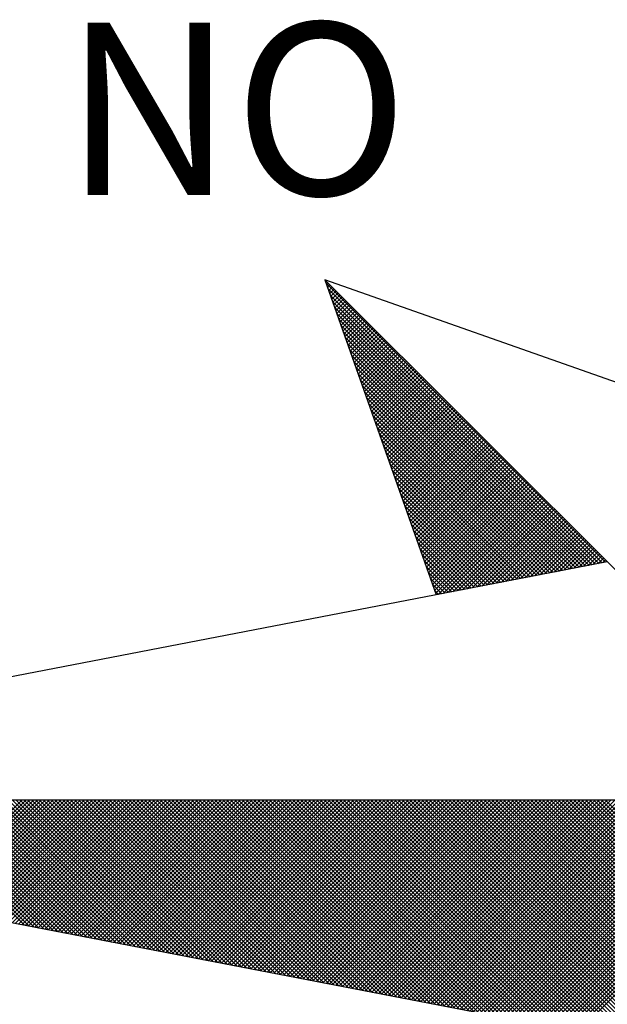
# Model space of a CAD drawing. Extents: x 188717 to 188821, y 1668197 to 1668343.
# Drawn here: x 188793 to 188795, y 1668312 to 1668316 of the extents above; entities that cross this region are included whole.
import ezdxf

# ---------------------------------------------------------------- set-up
doc = ezdxf.new("R2010")
doc.units = 0
doc.header["$LTSCALE"] = 2
doc.header["$MEASUREMENT"] = 0
doc.header["$PDMODE"] = 2
doc.header["$PDSIZE"] = -1
doc.layers.get('0').update_dxf_attribs({"linetype": 'CONTINUOUS'})
doc.layers.get('DEFPOINTS').update_dxf_attribs({"linetype": 'CONTINUOUS'})
doc.layers.add('NORTE', color=7, linetype='CONTINUOUS')
doc.layers.add('T-DIM', color=1, linetype='CONTINUOUS')
doc.styles.add('ROMANT', font='romant', dxfattribs={"height": 0.2})
doc.styles.get("Standard").update_dxf_attribs({"font": 'ARIAL.TTF'})
doc.dimstyles.get("Standard").update_dxf_attribs({"dimtxt": 0.18, "dimasz": 0.18, "dimexe": 0.18, "dimexo": 0.0625, "dimgap": 0.09, "dimtad": 0, "dimtih": 1, "dimtoh": 1, "dimdec": 4, "dimzin": 0, "dimdsep": 46, "dimtxsty": 'Standard', "dimcen": 0.09, "dimadec": 0, "dimazin": 0, "dimtfac": 1, "dimtdec": 4, "dimtofl": 0, "dimtmove": 0, "dimatfit": 0, "dimfxl": 0, "dimtolj": 1, "dimtzin": 0, "dimarcsym": 0})

# ---------------------------------------------------------------- blocks, each defined once
blk = doc.blocks.new('*X21')
at = {"color": 0}
for p, q in [((182556.9859, 1662937.8532), (182556.989, 1662937.8563)), ((182558.253, 1662936.582), (182556.9881, 1662937.8469)), ((182556.9905, 1662937.8401), (182556.9978, 1662937.8475)), ((182556.9951, 1662937.8271), (182557.0067, 1662937.8386)), ((182558.2382, 1662936.5792), (182556.9978, 1662937.8196)), ((182556.9998, 1662937.814), (182557.0155, 1662937.8298)), ((182557.0044, 1662937.8009), (182557.0244, 1662937.8209)), ((182557.009, 1662937.7879), (182557.0332, 1662937.8121)), ((182558.2234, 1662936.5763), (182557.0074, 1662937.7922)), ((182557.0136, 1662937.7748), (182557.042, 1662937.8033)), ((182557.0182, 1662937.7617), (182557.0509, 1662937.7944)), ((182557.0228, 1662937.7487), (182557.0597, 1662937.7856)), ((182557.0274, 1662937.7356), (182557.0686, 1662937.7767)), ((182557.032, 1662937.7226), (182557.0774, 1662937.7679)), ((182558.2085, 1662936.5735), (182557.0171, 1662937.7649)), ((182558.1937, 1662936.5706), (182557.0267, 1662937.7376)), ((182557.0367, 1662937.7095), (182557.0862, 1662937.7591)), ((182557.0413, 1662937.6964), (182557.0951, 1662937.7502)), ((182557.0459, 1662937.6834), (182557.1039, 1662937.7414)), ((182557.0505, 1662937.6703), (182557.1127, 1662937.7326)), ((182557.0551, 1662937.6572), (182557.1216, 1662937.7237)), ((182558.1789, 1662936.5677), (182557.0364, 1662937.7103)), ((182558.1641, 1662936.5649), (182557.046, 1662937.6829)), ((182557.0597, 1662937.6442), (182557.1304, 1662937.7149)), ((182557.0643, 1662937.6311), (182557.1393, 1662937.706)), ((182557.0689, 1662937.618), (182557.1481, 1662937.6972)), ((182557.0736, 1662937.605), (182557.1569, 1662937.6884)), ((182557.0782, 1662937.5919), (182557.1658, 1662937.6795)), ((182558.1493, 1662936.562), (182557.0557, 1662937.6556)), ((182557.0828, 1662937.5788), (182557.1746, 1662937.6707)), ((182557.0874, 1662937.5658), (182557.1835, 1662937.6618)), ((182557.092, 1662937.5527), (182557.1923, 1662937.653)), ((182557.0966, 1662937.5396), (182557.2011, 1662937.6442)), ((182557.1012, 1662937.5266), (182557.21, 1662937.6353)), ((182558.1345, 1662936.5592), (182557.0653, 1662937.6283)), ((182558.1196, 1662936.5563), (182557.075, 1662937.601)), ((182557.1058, 1662937.5135), (182557.2188, 1662937.6265)), ((182557.1105, 1662937.5004), (182557.2277, 1662937.6176)), ((182557.1151, 1662937.4874), (182557.2365, 1662937.6088)), ((182557.1197, 1662937.4743), (182557.2453, 1662937.6)), ((182557.1243, 1662937.4613), (182557.2542, 1662937.5911)), ((182558.1048, 1662936.5534), (182557.0846, 1662937.5736)), ((182558.09, 1662936.5506), (182557.0943, 1662937.5463)), ((182557.1289, 1662937.4482), (182557.263, 1662937.5823)), ((182557.1335, 1662937.4351), (182557.2718, 1662937.5735)), ((182557.1381, 1662937.4221), (182557.2807, 1662937.5646)), ((182557.1427, 1662937.409), (182557.2895, 1662937.5558)), ((182557.1474, 1662937.3959), (182557.2984, 1662937.5469)), ((182558.0752, 1662936.5477), (182557.1039, 1662937.519)), ((182557.152, 1662937.3829), (182557.3072, 1662937.5381)), ((182557.1566, 1662937.3698), (182557.316, 1662937.5293)), ((182557.1612, 1662937.3567), (182557.3249, 1662937.5204)), ((182557.1658, 1662937.3437), (182557.3337, 1662937.5116)), ((182557.1704, 1662937.3306), (182557.3426, 1662937.5027)), ((182558.0604, 1662936.5449), (182557.1136, 1662937.4917)), ((182558.0455, 1662936.542), (182557.1232, 1662937.4644)), ((182557.175, 1662937.3175), (182557.3514, 1662937.4939)), ((182557.1796, 1662937.3045), (182557.3602, 1662937.4851)), ((182557.1843, 1662937.2914), (182557.3691, 1662937.4762)), ((182557.1889, 1662937.2783), (182557.3779, 1662937.4674)), ((182557.1935, 1662937.2653), (182557.3868, 1662937.4585)), ((182558.0307, 1662936.5391), (182557.1328, 1662937.437)), ((182557.1981, 1662937.2522), (182557.3956, 1662937.4497)), ((182557.2027, 1662937.2391), (182557.4044, 1662937.4409)), ((182557.2073, 1662937.2261), (182557.4133, 1662937.432)), ((182557.2119, 1662937.213), (182557.4221, 1662937.4232)), ((182557.2165, 1662937.2), (182557.4309, 1662937.4144)), ((182558.0159, 1662936.5363), (182557.1425, 1662937.4097)), ((182558.0011, 1662936.5334), (182557.1521, 1662937.3824)), ((182557.2212, 1662937.1869), (182557.4398, 1662937.4055)), ((182557.2258, 1662937.1738), (182557.4486, 1662937.3967)), ((182557.2304, 1662937.1608), (182557.4575, 1662937.3878)), ((182557.235, 1662937.1477), (182557.4663, 1662937.379)), ((182557.2396, 1662937.1346), (182557.4751, 1662937.3702)), ((182557.9863, 1662936.5306), (182557.1618, 1662937.3551)), ((182557.9715, 1662936.5277), (182557.1714, 1662937.3277)), ((182557.2442, 1662937.1216), (182557.484, 1662937.3613)), ((182557.2488, 1662937.1085), (182557.4928, 1662937.3525)), ((182557.2534, 1662937.0954), (182557.5017, 1662937.3436)), ((182557.2581, 1662937.0824), (182557.5105, 1662937.3348)), ((182557.2627, 1662937.0693), (182557.5193, 1662937.326)), ((182557.9566, 1662936.5248), (182557.1811, 1662937.3004)), ((182557.2673, 1662937.0562), (182557.5282, 1662937.3171)), ((182557.2719, 1662937.0432), (182557.537, 1662937.3083)), ((182557.2765, 1662937.0301), (182557.5459, 1662937.2994)), ((182557.2811, 1662937.017), (182557.5547, 1662937.2906)), ((182557.2857, 1662937.004), (182557.5635, 1662937.2818)), ((182557.9418, 1662936.522), (182557.1907, 1662937.2731)), ((182557.927, 1662936.5191), (182557.2004, 1662937.2458)), ((182557.2903, 1662936.9909), (182557.5724, 1662937.2729)), ((182557.295, 1662936.9778), (182557.5812, 1662937.2641)), ((182557.2996, 1662936.9648), (182557.59, 1662937.2553)), ((182557.3042, 1662936.9517), (182557.5989, 1662937.2464)), ((182557.3088, 1662936.9387), (182557.6077, 1662937.2376)), ((182557.9122, 1662936.5163), (182557.21, 1662937.2184)), ((182557.8974, 1662936.5134), (182557.2197, 1662937.1911)), ((182557.3134, 1662936.9256), (182557.6166, 1662937.2287)), ((182557.318, 1662936.9125), (182557.6254, 1662937.2199)), ((182557.3226, 1662936.8995), (182557.6342, 1662937.2111)), ((182557.3272, 1662936.8864), (182557.6431, 1662937.2022)), ((182557.3319, 1662936.8733), (182557.6519, 1662937.1934)), ((182557.8825, 1662936.5106), (182557.2293, 1662937.1638)), ((182557.3365, 1662936.8603), (182557.6608, 1662937.1845)), ((182557.3411, 1662936.8472), (182557.6696, 1662937.1757)), ((182557.3457, 1662936.8341), (182557.6784, 1662937.1669)), ((182557.3503, 1662936.8211), (182557.6873, 1662937.158)), ((182557.3549, 1662936.808), (182557.6961, 1662937.1492)), ((182557.8677, 1662936.5077), (182557.239, 1662937.1365)), ((182557.8529, 1662936.5048), (182557.2486, 1662937.1091)), ((182557.3595, 1662936.7949), (182557.705, 1662937.1403)), ((182557.3641, 1662936.7819), (182557.7138, 1662937.1315)), ((182557.3688, 1662936.7688), (182557.7226, 1662937.1227)), ((182557.3734, 1662936.7557), (182557.7315, 1662937.1138)), ((182557.378, 1662936.7427), (182557.7403, 1662937.105)), ((182557.8381, 1662936.502), (182557.2583, 1662937.0818)), ((182557.8233, 1662936.4991), (182557.2679, 1662937.0545)), ((182557.3826, 1662936.7296), (182557.7491, 1662937.0962)), ((182557.3872, 1662936.7165), (182557.758, 1662937.0873)), ((182557.3918, 1662936.7035), (182557.7668, 1662937.0785)), ((182557.3964, 1662936.6904), (182557.7757, 1662937.0696)), ((182557.401, 1662936.6774), (182557.7845, 1662937.0608)), ((182557.8084, 1662936.4963), (182557.2776, 1662937.0272)), ((182557.4057, 1662936.6643), (182557.7933, 1662937.052)), ((182557.4103, 1662936.6512), (182557.8022, 1662937.0431)), ((182557.4149, 1662936.6382), (182557.811, 1662937.0343)), ((182557.4195, 1662936.6251), (182557.8199, 1662937.0254)), ((182557.4241, 1662936.612), (182557.8287, 1662937.0166)), ((182557.7936, 1662936.4934), (182557.2872, 1662936.9998)), ((182557.7788, 1662936.4905), (182557.2968, 1662936.9725)), ((182557.4287, 1662936.599), (182557.8375, 1662937.0078)), ((182557.4333, 1662936.5859), (182557.8464, 1662936.9989)), ((182557.438, 1662936.5728), (182557.8552, 1662936.9901)), ((182557.4426, 1662936.5598), (182557.864, 1662936.9813)), ((182557.4472, 1662936.5467), (182557.8729, 1662936.9724)), ((182557.764, 1662936.4877), (182557.3065, 1662936.9452)), ((182557.4518, 1662936.5336), (182557.8817, 1662936.9636)), ((182557.4564, 1662936.5206), (182557.8906, 1662936.9547)), ((182557.461, 1662936.5075), (182557.8994, 1662936.9459)), ((182557.4656, 1662936.4944), (182557.9082, 1662936.9371)), ((182557.4702, 1662936.4814), (182557.9171, 1662936.9282)), ((182557.4749, 1662936.4683), (182557.9259, 1662936.9194)), ((182557.7492, 1662936.4848), (182557.3161, 1662936.9179)), ((182557.7344, 1662936.482), (182557.3258, 1662936.8905)), ((182557.4795, 1662936.4552), (182557.9348, 1662936.9105)), ((182557.4841, 1662936.4422), (182557.9436, 1662936.9017)), ((182557.4954, 1662936.4359), (182557.9524, 1662936.8929)), ((182557.5173, 1662936.4401), (182557.9613, 1662936.884)), ((182557.5392, 1662936.4443), (182557.9701, 1662936.8752)), ((182557.7195, 1662936.4791), (182557.3354, 1662936.8632)), ((182557.7047, 1662936.4762), (182557.3451, 1662936.8359)), ((182557.5612, 1662936.4485), (182557.979, 1662936.8663)), ((182557.5831, 1662936.4528), (182557.9878, 1662936.8575)), ((182557.605, 1662936.457), (182557.9966, 1662936.8487)), ((182557.6269, 1662936.4612), (182558.0055, 1662936.8398)), ((182557.6488, 1662936.4654), (182558.0143, 1662936.831)), ((182557.6899, 1662936.4734), (182557.3547, 1662936.8086)), ((182557.6707, 1662936.4697), (182558.0231, 1662936.8222)), ((182557.6926, 1662936.4739), (182558.032, 1662936.8133)), ((182557.7145, 1662936.4781), (182558.0408, 1662936.8045)), ((182557.7364, 1662936.4824), (182558.0497, 1662936.7956)), ((182557.7583, 1662936.4866), (182558.0585, 1662936.7868)), ((182557.6751, 1662936.4705), (182557.3644, 1662936.7812)), ((182557.6603, 1662936.4677), (182557.374, 1662936.7539)), ((182557.7802, 1662936.4908), (182558.0673, 1662936.778)), ((182557.8021, 1662936.495), (182558.0762, 1662936.7691)), ((182557.824, 1662936.4993), (182558.085, 1662936.7603)), ((182557.8459, 1662936.5035), (182558.0939, 1662936.7514)), ((182557.8678, 1662936.5077), (182558.1027, 1662936.7426)), ((182557.6454, 1662936.4648), (182557.3837, 1662936.7266)), ((182557.6306, 1662936.4619), (182557.3933, 1662936.6993)), ((182557.8897, 1662936.5119), (182558.1115, 1662936.7338)), ((182557.9116, 1662936.5162), (182558.1204, 1662936.7249)), ((182557.9335, 1662936.5204), (182558.1292, 1662936.7161)), ((182557.9554, 1662936.5246), (182558.1381, 1662936.7072)), ((182557.9773, 1662936.5288), (182558.1469, 1662936.6984)), ((182557.6158, 1662936.4591), (182557.403, 1662936.6719)), ((182557.9992, 1662936.5331), (182558.1557, 1662936.6896)), ((182558.0211, 1662936.5373), (182558.1646, 1662936.6807)), ((182558.043, 1662936.5415), (182558.1734, 1662936.6719)), ((182558.0649, 1662936.5457), (182558.1822, 1662936.6631)), ((182558.0868, 1662936.55), (182558.1911, 1662936.6542)), ((182557.601, 1662936.4562), (182557.4126, 1662936.6446)), ((182557.5862, 1662936.4534), (182557.4223, 1662936.6173)), ((182558.1087, 1662936.5542), (182558.1999, 1662936.6454)), ((182558.1307, 1662936.5584), (182558.2088, 1662936.6365)), ((182558.1526, 1662936.5627), (182558.2176, 1662936.6277)), ((182558.1745, 1662936.5669), (182558.2264, 1662936.6189)), ((182558.1964, 1662936.5711), (182558.2353, 1662936.61)), ((182557.5714, 1662936.4505), (182557.4319, 1662936.59)), ((182557.5565, 1662936.4477), (182557.4415, 1662936.5626)), ((182558.2183, 1662936.5753), (182558.2441, 1662936.6012)), ((182558.2402, 1662936.5796), (182558.253, 1662936.5923)), ((182557.5417, 1662936.4448), (182557.4512, 1662936.5353)), ((182557.5269, 1662936.4419), (182557.4608, 1662936.508)), ((182557.5121, 1662936.4391), (182557.4705, 1662936.4807)), ((182557.4973, 1662936.4362), (182557.4801, 1662936.4533)), ((182555.6208, 1662934.9362), (182555.0518, 1662935.5052)), ((182555.6427, 1662934.932), (182555.0695, 1662935.5052)), ((182555.6646, 1662934.9278), (182555.0872, 1662935.5052)), ((182555.6865, 1662934.9235), (182555.1049, 1662935.5052)), ((182555.7084, 1662934.9193), (182555.1226, 1662935.5052)), ((182555.1349, 1662935.03), (182555.6102, 1662935.5052)), ((182555.7303, 1662934.9151), (182555.1402, 1662935.5052)), ((182555.1498, 1662935.0271), (182555.6279, 1662935.5052)), ((182555.7522, 1662934.9109), (182555.1579, 1662935.5052)), ((182555.1646, 1662935.0242), (182555.6455, 1662935.5052)), ((182555.7742, 1662934.9066), (182555.1756, 1662935.5052)), ((182555.1794, 1662935.0214), (182555.6632, 1662935.5052)), ((182555.7961, 1662934.9024), (182555.1933, 1662935.5052)), ((182555.1942, 1662935.0185), (182555.6809, 1662935.5052)), ((182555.209, 1662935.0157), (182555.6986, 1662935.5052)), ((182555.818, 1662934.8982), (182555.2109, 1662935.5052)), ((182555.2239, 1662935.0128), (182555.7162, 1662935.5052)), ((182555.8399, 1662934.894), (182555.2286, 1662935.5052)), ((182555.2387, 1662935.01), (182555.7339, 1662935.5052)), ((182555.8618, 1662934.8897), (182555.2463, 1662935.5052)), ((182555.2535, 1662935.0071), (182555.7516, 1662935.5052)), ((182555.8837, 1662934.8855), (182555.264, 1662935.5052)), ((182555.2683, 1662935.0042), (182555.7693, 1662935.5052)), ((182555.9056, 1662934.8813), (182555.2817, 1662935.5052)), ((182555.2831, 1662935.0014), (182555.787, 1662935.5052)), ((182555.2979, 1662934.9985), (182555.8046, 1662935.5052)), ((182555.9275, 1662934.8771), (182555.2993, 1662935.5052)), ((182555.3128, 1662934.9957), (182555.8223, 1662935.5052)), ((182555.9494, 1662934.8728), (182555.317, 1662935.5052)), ((182555.3276, 1662934.9928), (182555.84, 1662935.5052)), ((182555.9713, 1662934.8686), (182555.3347, 1662935.5052)), ((182555.3424, 1662934.9899), (182555.8577, 1662935.5052)), ((182555.9932, 1662934.8644), (182555.3524, 1662935.5052)), ((182555.3572, 1662934.9871), (182555.8753, 1662935.5052)), ((182556.0151, 1662934.8601), (182555.37, 1662935.5052)), ((182555.372, 1662934.9842), (182555.893, 1662935.5052)), ((182555.3869, 1662934.9814), (182555.9107, 1662935.5052)), ((182556.037, 1662934.8559), (182555.3877, 1662935.5052)), ((182555.4017, 1662934.9785), (182555.9284, 1662935.5052)), ((182556.0589, 1662934.8517), (182555.4054, 1662935.5052)), ((182555.4165, 1662934.9756), (182555.9461, 1662935.5052)), ((182556.0808, 1662934.8475), (182555.4231, 1662935.5052)), ((182555.4313, 1662934.9728), (182555.9637, 1662935.5052)), ((182556.1027, 1662934.8432), (182555.4408, 1662935.5052)), ((182555.4461, 1662934.9699), (182555.9814, 1662935.5052)), ((182556.1246, 1662934.839), (182555.4584, 1662935.5052)), ((182555.461, 1662934.9671), (182555.9991, 1662935.5052)), ((182555.4758, 1662934.9642), (182556.0168, 1662935.5052)), ((182556.1465, 1662934.8348), (182555.4761, 1662935.5052)), ((182555.4906, 1662934.9613), (182556.0344, 1662935.5052)), ((182556.1684, 1662934.8306), (182555.4938, 1662935.5052)), ((182555.5054, 1662934.9585), (182556.0521, 1662935.5052)), ((182556.1903, 1662934.8263), (182555.5115, 1662935.5052)), ((182555.5202, 1662934.9556), (182556.0698, 1662935.5052)), ((182556.2122, 1662934.8221), (182555.5291, 1662935.5052)), ((182555.535, 1662934.9528), (182556.0875, 1662935.5052)), ((182556.2341, 1662934.8179), (182555.5468, 1662935.5052)), ((182555.5499, 1662934.9499), (182556.1051, 1662935.5052)), ((182556.256, 1662934.8137), (182555.5645, 1662935.5052)), ((182555.5647, 1662934.947), (182556.1228, 1662935.5052)), ((182555.5795, 1662934.9442), (182556.1405, 1662935.5052)), ((182556.2779, 1662934.8094), (182555.5822, 1662935.5052)), ((182555.5943, 1662934.9413), (182556.1582, 1662935.5052)), ((182556.2998, 1662934.8052), (182555.5999, 1662935.5052)), ((182555.6091, 1662934.9385), (182556.1759, 1662935.5052)), ((182556.3217, 1662934.801), (182555.6175, 1662935.5052)), ((182555.624, 1662934.9356), (182556.1935, 1662935.5052)), ((182556.3437, 1662934.7968), (182555.6352, 1662935.5052)), ((182555.6388, 1662934.9328), (182556.2112, 1662935.5052)), ((182556.3656, 1662934.7925), (182555.6529, 1662935.5052)), ((182555.6536, 1662934.9299), (182556.2289, 1662935.5052)), ((182555.6684, 1662934.927), (182556.2466, 1662935.5052)), ((182556.3875, 1662934.7883), (182555.6706, 1662935.5052)), ((182555.6832, 1662934.9242), (182556.2642, 1662935.5052)), ((182556.4094, 1662934.7841), (182555.6882, 1662935.5052)), ((182555.698, 1662934.9213), (182556.2819, 1662935.5052)), ((182556.4313, 1662934.7798), (182555.7059, 1662935.5052)), ((182555.7129, 1662934.9185), (182556.2996, 1662935.5052)), ((182556.4532, 1662934.7756), (182555.7236, 1662935.5052)), ((182555.7277, 1662934.9156), (182556.3173, 1662935.5052)), ((182556.4751, 1662934.7714), (182555.7413, 1662935.5052)), ((182555.7425, 1662934.9127), (182556.335, 1662935.5052)), ((182555.7573, 1662934.9099), (182556.3526, 1662935.5052)), ((182556.497, 1662934.7672), (182555.759, 1662935.5052)), ((182555.7721, 1662934.907), (182556.3703, 1662935.5052)), ((182556.5189, 1662934.7629), (182555.7766, 1662935.5052)), ((182555.787, 1662934.9042), (182556.388, 1662935.5052)), ((182556.5408, 1662934.7587), (182555.7943, 1662935.5052)), ((182555.8018, 1662934.9013), (182556.4057, 1662935.5052)), ((182556.5627, 1662934.7545), (182555.812, 1662935.5052)), ((182555.8166, 1662934.8984), (182556.4233, 1662935.5052)), ((182556.5846, 1662934.7503), (182555.8297, 1662935.5052)), ((182555.8314, 1662934.8956), (182556.441, 1662935.5052)), ((182555.8462, 1662934.8927), (182556.4587, 1662935.5052)), ((182556.6065, 1662934.746), (182555.8473, 1662935.5052)), ((182555.8611, 1662934.8899), (182556.4764, 1662935.5052)), ((182556.6284, 1662934.7418), (182555.865, 1662935.5052)), ((182555.8759, 1662934.887), (182556.4941, 1662935.5052)), ((182556.6503, 1662934.7376), (182555.8827, 1662935.5052)), ((182555.8907, 1662934.8841), (182556.5117, 1662935.5052)), ((182556.6722, 1662934.7334), (182555.9004, 1662935.5052)), ((182555.9055, 1662934.8813), (182556.5294, 1662935.5052)), ((182556.6941, 1662934.7291), (182555.9181, 1662935.5052)), ((182555.9203, 1662934.8784), (182556.5471, 1662935.5052)), ((182555.9351, 1662934.8756), (182556.5648, 1662935.5052)), ((182556.716, 1662934.7249), (182555.9357, 1662935.5052)), ((182555.95, 1662934.8727), (182556.5824, 1662935.5052)), ((182556.7379, 1662934.7207), (182555.9534, 1662935.5052)), ((182555.9648, 1662934.8699), (182556.6001, 1662935.5052)), ((182556.7598, 1662934.7165), (182555.9711, 1662935.5052)), ((182555.9796, 1662934.867), (182556.6178, 1662935.5052)), ((182556.7817, 1662934.7122), (182555.9888, 1662935.5052)), ((182555.9944, 1662934.8641), (182556.6355, 1662935.5052)), ((182556.8036, 1662934.708), (182556.0064, 1662935.5052)), ((182556.0092, 1662934.8613), (182556.6532, 1662935.5052)), ((182556.0241, 1662934.8584), (182556.6708, 1662935.5052)), ((182556.8255, 1662934.7038), (182556.0241, 1662935.5052)), ((182556.0389, 1662934.8556), (182556.6885, 1662935.5052)), ((182556.8474, 1662934.6995), (182556.0418, 1662935.5052)), ((182556.0537, 1662934.8527), (182556.7062, 1662935.5052)), ((182556.8693, 1662934.6953), (182556.0595, 1662935.5052)), ((182556.0685, 1662934.8498), (182556.7239, 1662935.5052)), ((182556.8913, 1662934.6911), (182556.0772, 1662935.5052)), ((182556.0833, 1662934.847), (182556.7415, 1662935.5052)), ((182556.9132, 1662934.6869), (182556.0948, 1662935.5052)), ((182556.0982, 1662934.8441), (182556.7592, 1662935.5052)), ((182556.9351, 1662934.6826), (182556.1125, 1662935.5052)), ((182556.113, 1662934.8413), (182556.7769, 1662935.5052)), ((182556.1278, 1662934.8384), (182556.7946, 1662935.5052)), ((182556.957, 1662934.6784), (182556.1302, 1662935.5052)), ((182556.1426, 1662934.8355), (182556.8123, 1662935.5052)), ((182556.9789, 1662934.6742), (182556.1479, 1662935.5052)), ((182556.1574, 1662934.8327), (182556.8299, 1662935.5052)), ((182557.0008, 1662934.67), (182556.1655, 1662935.5052)), ((182556.1722, 1662934.8298), (182556.8476, 1662935.5052)), ((182557.0227, 1662934.6657), (182556.1832, 1662935.5052)), ((182556.1871, 1662934.827), (182556.8653, 1662935.5052)), ((182557.0446, 1662934.6615), (182556.2009, 1662935.5052)), ((182556.2019, 1662934.8241), (182556.883, 1662935.5052)), ((182556.2167, 1662934.8212), (182556.9006, 1662935.5052)), ((182557.0665, 1662934.6573), (182556.2186, 1662935.5052)), ((182556.2315, 1662934.8184), (182556.9183, 1662935.5052)), ((182557.0884, 1662934.6531), (182556.2363, 1662935.5052)), ((182556.2463, 1662934.8155), (182556.936, 1662935.5052)), ((182557.1103, 1662934.6488), (182556.2539, 1662935.5052)), ((182556.2612, 1662934.8127), (182556.9537, 1662935.5052)), ((182557.1322, 1662934.6446), (182556.2716, 1662935.5052)), ((182556.276, 1662934.8098), (182556.9714, 1662935.5052)), ((182557.1541, 1662934.6404), (182556.2893, 1662935.5052)), ((182556.2908, 1662934.807), (182556.989, 1662935.5052)), ((182556.3056, 1662934.8041), (182557.0067, 1662935.5052)), ((182557.176, 1662934.6362), (182556.307, 1662935.5052)), ((182556.3204, 1662934.8012), (182557.0244, 1662935.5052)), ((182557.1979, 1662934.6319), (182556.3246, 1662935.5052)), ((182556.3352, 1662934.7984), (182557.0421, 1662935.5052)), ((182557.2198, 1662934.6277), (182556.3423, 1662935.5052)), ((182556.3501, 1662934.7955), (182557.0597, 1662935.5052)), ((182557.2417, 1662934.6235), (182556.36, 1662935.5052)), ((182556.3649, 1662934.7927), (182557.0774, 1662935.5052)), ((182557.2636, 1662934.6193), (182556.3777, 1662935.5052)), ((182556.3797, 1662934.7898), (182557.0951, 1662935.5052)), ((182556.3945, 1662934.7869), (182557.1128, 1662935.5052)), ((182557.2855, 1662934.615), (182556.3954, 1662935.5052)), ((182556.4093, 1662934.7841), (182557.1305, 1662935.5052)), ((182557.3074, 1662934.6108), (182556.413, 1662935.5052)), ((182556.4242, 1662934.7812), (182557.1481, 1662935.5052)), ((182557.3293, 1662934.6066), (182556.4307, 1662935.5052)), ((182556.439, 1662934.7784), (182557.1658, 1662935.5052)), ((182557.3512, 1662934.6023), (182556.4484, 1662935.5052)), ((182556.4538, 1662934.7755), (182557.1835, 1662935.5052)), ((182557.3731, 1662934.5981), (182556.4661, 1662935.5052)), ((182556.4686, 1662934.7726), (182557.2012, 1662935.5052)), ((182556.4834, 1662934.7698), (182557.2188, 1662935.5052)), ((182557.395, 1662934.5939), (182556.4837, 1662935.5052)), ((182556.4983, 1662934.7669), (182557.2365, 1662935.5052)), ((182557.4169, 1662934.5897), (182556.5014, 1662935.5052)), ((182556.5131, 1662934.7641), (182557.2542, 1662935.5052)), ((182557.4388, 1662934.5854), (182556.5191, 1662935.5052)), ((182556.5279, 1662934.7612), (182557.2719, 1662935.5052)), ((182557.4608, 1662934.5812), (182556.5368, 1662935.5052)), ((182556.5427, 1662934.7583), (182557.2896, 1662935.5052)), ((182557.4827, 1662934.577), (182556.5545, 1662935.5052)), ((182556.5575, 1662934.7555), (182557.3072, 1662935.5052)), ((182557.5046, 1662934.5728), (182556.5721, 1662935.5052)), ((182556.5723, 1662934.7526), (182557.3249, 1662935.5052)), ((182556.5872, 1662934.7498), (182557.3426, 1662935.5052)), ((182557.5265, 1662934.5685), (182556.5898, 1662935.5052)), ((182556.602, 1662934.7469), (182557.3603, 1662935.5052)), ((182557.5484, 1662934.5643), (182556.6075, 1662935.5052)), ((182556.6168, 1662934.7441), (182557.3779, 1662935.5052)), ((182557.5703, 1662934.5601), (182556.6252, 1662935.5052)), ((182556.6316, 1662934.7412), (182557.3956, 1662935.5052)), ((182557.5922, 1662934.5559), (182556.6428, 1662935.5052)), ((182556.6464, 1662934.7383), (182557.4133, 1662935.5052)), ((182557.6141, 1662934.5516), (182556.6605, 1662935.5052)), ((182556.6613, 1662934.7355), (182557.431, 1662935.5052)), ((182556.6761, 1662934.7326), (182557.4487, 1662935.5052)), ((182557.636, 1662934.5474), (182556.6782, 1662935.5052)), ((182556.6909, 1662934.7298), (182557.4663, 1662935.5052)), ((182557.6579, 1662934.5432), (182556.6959, 1662935.5052)), ((182556.7057, 1662934.7269), (182557.484, 1662935.5052)), ((182557.6798, 1662934.539), (182556.7135, 1662935.5052)), ((182556.7205, 1662934.724), (182557.5017, 1662935.5052)), ((182557.7017, 1662934.5347), (182556.7312, 1662935.5052)), ((182556.7353, 1662934.7212), (182557.5194, 1662935.5052)), ((182557.7236, 1662934.5305), (182556.7489, 1662935.5052)), ((182556.7502, 1662934.7183), (182557.537, 1662935.5052)), ((182556.765, 1662934.7155), (182557.5547, 1662935.5052)), ((182557.7455, 1662934.5263), (182556.7666, 1662935.5052)), ((182556.7798, 1662934.7126), (182557.5724, 1662935.5052)), ((182557.7674, 1662934.522), (182556.7843, 1662935.5052)), ((182556.7946, 1662934.7097), (182557.5901, 1662935.5052)), ((182557.7893, 1662934.5178), (182556.8019, 1662935.5052)), ((182556.8094, 1662934.7069), (182557.6078, 1662935.5052)), ((182557.8112, 1662934.5136), (182556.8196, 1662935.5052)), ((182556.8243, 1662934.704), (182557.6254, 1662935.5052)), ((182557.8331, 1662934.5094), (182556.8373, 1662935.5052)), ((182556.8391, 1662934.7012), (182557.6431, 1662935.5052)), ((182556.8539, 1662934.6983), (182557.6608, 1662935.5052)), ((182557.855, 1662934.5051), (182556.855, 1662935.5052)), ((182556.8687, 1662934.6954), (182557.6785, 1662935.5052)), ((182557.8769, 1662934.5009), (182556.8726, 1662935.5052)), ((182556.8835, 1662934.6926), (182557.6961, 1662935.5052)), ((182557.8988, 1662934.4967), (182556.8903, 1662935.5052)), ((182556.8984, 1662934.6897), (182557.7138, 1662935.5052)), ((182557.9207, 1662934.4925), (182556.908, 1662935.5052)), ((182556.9132, 1662934.6869), (182557.7315, 1662935.5052)), ((182557.9426, 1662934.4882), (182556.9257, 1662935.5052)), ((182556.928, 1662934.684), (182557.7492, 1662935.5052)), ((182556.9428, 1662934.6811), (182557.7669, 1662935.5052)), ((182557.9645, 1662934.484), (182556.9434, 1662935.5052)), ((182556.9576, 1662934.6783), (182557.7845, 1662935.5052)), ((182557.9864, 1662934.4798), (182556.961, 1662935.5052)), ((182556.9724, 1662934.6754), (182557.8022, 1662935.5052)), ((182558.0083, 1662934.4756), (182556.9787, 1662935.5052)), ((182556.9873, 1662934.6726), (182557.8199, 1662935.5052)), ((182558.0303, 1662934.4713), (182556.9964, 1662935.5052)), ((182557.0021, 1662934.6697), (182557.8376, 1662935.5052)), ((182558.0522, 1662934.4671), (182557.0141, 1662935.5052)), ((182557.0169, 1662934.6669), (182557.8552, 1662935.5052)), ((182557.0317, 1662934.664), (182557.8729, 1662935.5052)), ((182558.0741, 1662934.4629), (182557.0317, 1662935.5052)), ((182557.0465, 1662934.6611), (182557.8906, 1662935.5052)), ((182558.096, 1662934.4587), (182557.0494, 1662935.5052)), ((182557.0614, 1662934.6583), (182557.9083, 1662935.5052)), ((182558.1179, 1662934.4544), (182557.0671, 1662935.5052)), ((182557.0762, 1662934.6554), (182557.9259, 1662935.5052)), ((182558.1398, 1662934.4502), (182557.0848, 1662935.5052)), ((182557.091, 1662934.6526), (182557.9436, 1662935.5052)), ((182558.1617, 1662934.446), (182557.1025, 1662935.5052)), ((182557.1058, 1662934.6497), (182557.9613, 1662935.5052)), ((182558.1836, 1662934.4417), (182557.1201, 1662935.5052)), ((182557.1206, 1662934.6468), (182557.979, 1662935.5052)), ((182557.1354, 1662934.644), (182557.9967, 1662935.5052)), ((182558.2055, 1662934.4375), (182557.1378, 1662935.5052)), ((182557.1503, 1662934.6411), (182558.0143, 1662935.5052)), ((182558.2274, 1662934.4333), (182557.1555, 1662935.5052)), ((182557.1651, 1662934.6383), (182558.032, 1662935.5052)), ((182558.2493, 1662934.4291), (182557.1732, 1662935.5052)), ((182557.1799, 1662934.6354), (182558.0497, 1662935.5052)), ((182558.2655, 1662934.4306), (182557.1908, 1662935.5052)), ((182557.1947, 1662934.6325), (182558.0674, 1662935.5052)), ((182558.2743, 1662934.4394), (182557.2085, 1662935.5052)), ((182557.2095, 1662934.6297), (182558.085, 1662935.5052)), ((182557.2244, 1662934.6268), (182558.1027, 1662935.5052)), ((182558.2832, 1662934.4482), (182557.2262, 1662935.5052)), ((182557.2392, 1662934.624), (182558.1204, 1662935.5052)), ((182558.292, 1662934.4571), (182557.2439, 1662935.5052)), ((182557.254, 1662934.6211), (182558.1381, 1662935.5052)), ((182558.3008, 1662934.4659), (182557.2616, 1662935.5052)), ((182557.2688, 1662934.6182), (182558.1558, 1662935.5052)), ((182558.3097, 1662934.4748), (182557.2792, 1662935.5052)), ((182557.2836, 1662934.6154), (182558.1734, 1662935.5052)), ((182558.3185, 1662934.4836), (182557.2969, 1662935.5052)), ((182557.2985, 1662934.6125), (182558.1911, 1662935.5052)), ((182557.3133, 1662934.6097), (182558.2088, 1662935.5052)), ((182558.3273, 1662934.4924), (182557.3146, 1662935.5052)), ((182557.3281, 1662934.6068), (182558.2265, 1662935.5052)), ((182558.3362, 1662934.5013), (182557.3323, 1662935.5052)), ((182557.3429, 1662934.604), (182558.2441, 1662935.5052)), ((182558.345, 1662934.5101), (182557.3499, 1662935.5052)), ((182557.3577, 1662934.6011), (182558.2618, 1662935.5052)), ((182558.3539, 1662934.519), (182557.3676, 1662935.5052)), ((182557.3725, 1662934.5982), (182558.2795, 1662935.5052)), ((182558.3627, 1662934.5278), (182557.3853, 1662935.5052)), ((182557.3874, 1662934.5954), (182558.2972, 1662935.5052)), ((182557.4022, 1662934.5925), (182558.3149, 1662935.5052)), ((182558.3715, 1662934.5366), (182557.403, 1662935.5052)), ((182557.417, 1662934.5897), (182558.3325, 1662935.5052)), ((182558.3804, 1662934.5455), (182557.4207, 1662935.5052)), ((182557.4318, 1662934.5868), (182558.3502, 1662935.5052)), ((182558.3892, 1662934.5543), (182557.4383, 1662935.5052)), ((182557.4466, 1662934.5839), (182558.3679, 1662935.5052)), ((182558.3981, 1662934.5631), (182557.456, 1662935.5052)), ((182557.4615, 1662934.5811), (182558.3856, 1662935.5052)), ((182558.4069, 1662934.572), (182557.4737, 1662935.5052)), ((182557.4763, 1662934.5782), (182558.4032, 1662935.5052)), ((182557.4911, 1662934.5754), (182558.4209, 1662935.5052)), ((182558.4157, 1662934.5808), (182557.4914, 1662935.5052)), ((182557.5059, 1662934.5725), (182558.4386, 1662935.5052)), ((182558.4246, 1662934.5897), (182557.509, 1662935.5052)), ((182557.5207, 1662934.5696), (182558.4563, 1662935.5052)), ((182558.4334, 1662934.5985), (182557.5267, 1662935.5052)), ((182557.5355, 1662934.5668), (182558.474, 1662935.5052)), ((182558.4423, 1662934.6073), (182557.5444, 1662935.5052)), ((182557.5504, 1662934.5639), (182558.4916, 1662935.5052)), ((182558.4511, 1662934.6162), (182557.5621, 1662935.5052)), ((182557.5652, 1662934.5611), (182558.5093, 1662935.5052)), ((182558.4599, 1662934.625), (182557.5798, 1662935.5052)), ((182557.58, 1662934.5582), (182558.527, 1662935.5052)), ((182557.5948, 1662934.5553), (182558.5447, 1662935.5052)), ((182558.4688, 1662934.6339), (182557.5974, 1662935.5052)), ((182557.6096, 1662934.5525), (182558.5623, 1662935.5052)), ((182558.4776, 1662934.6427), (182557.6151, 1662935.5052)), ((182557.6245, 1662934.5496), (182558.58, 1662935.5052)), ((182558.4864, 1662934.6515), (182557.6328, 1662935.5052)), ((182557.6393, 1662934.5468), (182558.5977, 1662935.5052)), ((182558.4953, 1662934.6604), (182557.6505, 1662935.5052)), ((182557.6541, 1662934.5439), (182558.6154, 1662935.5052)), ((182558.5041, 1662934.6692), (182557.6681, 1662935.5052)), ((182557.6689, 1662934.5411), (182558.6331, 1662935.5052)), ((182557.6837, 1662934.5382), (182558.6507, 1662935.5052)), ((182558.513, 1662934.6781), (182557.6858, 1662935.5052)), ((182557.6986, 1662934.5353), (182558.6684, 1662935.5052)), ((182558.5218, 1662934.6869), (182557.7035, 1662935.5052)), ((182557.7134, 1662934.5325), (182558.6861, 1662935.5052)), ((182558.5306, 1662934.6957), (182557.7212, 1662935.5052)), ((182557.7282, 1662934.5296), (182558.7038, 1662935.5052)), ((182558.5395, 1662934.7046), (182557.7389, 1662935.5052)), ((182557.743, 1662934.5268), (182558.7214, 1662935.5052)), ((182558.5483, 1662934.7134), (182557.7565, 1662935.5052)), ((182557.7578, 1662934.5239), (182558.7391, 1662935.5052)), ((182557.7726, 1662934.521), (182558.7568, 1662935.5052)), ((182558.5572, 1662934.7222), (182557.7742, 1662935.5052)), ((182557.7875, 1662934.5182), (182558.7745, 1662935.5052)), ((182558.566, 1662934.7311), (182557.7919, 1662935.5052)), ((182557.8023, 1662934.5153), (182558.7922, 1662935.5052)), ((182558.5748, 1662934.7399), (182557.8096, 1662935.5052)), ((182557.8171, 1662934.5125), (182558.8098, 1662935.5052)), ((182558.5837, 1662934.7488), (182557.8272, 1662935.5052)), ((182557.8319, 1662934.5096), (182558.8275, 1662935.5052)), ((182558.5925, 1662934.7576), (182557.8449, 1662935.5052)), ((182557.8467, 1662934.5067), (182558.8452, 1662935.5052)), ((182557.8616, 1662934.5039), (182558.8629, 1662935.5052)), ((182558.6014, 1662934.7664), (182557.8626, 1662935.5052)), ((182557.8764, 1662934.501), (182558.8805, 1662935.5052)), ((182558.6102, 1662934.7753), (182557.8803, 1662935.5052)), ((182557.8912, 1662934.4982), (182558.8982, 1662935.5052)), ((182558.619, 1662934.7841), (182557.898, 1662935.5052)), ((182557.906, 1662934.4953), (182558.9159, 1662935.5052)), ((182558.6279, 1662934.793), (182557.9156, 1662935.5052)), ((182557.9208, 1662934.4924), (182558.9336, 1662935.5052)), ((182558.6367, 1662934.8018), (182557.9333, 1662935.5052)), ((182557.9356, 1662934.4896), (182558.9513, 1662935.5052)), ((182557.9505, 1662934.4867), (182558.9689, 1662935.5052)), ((182558.6455, 1662934.8106), (182557.951, 1662935.5052)), ((182557.9653, 1662934.4839), (182558.9866, 1662935.5052)), ((182558.6544, 1662934.8195), (182557.9687, 1662935.5052)), ((182557.9801, 1662934.481), (182559.0043, 1662935.5052)), ((182558.6632, 1662934.8283), (182557.9863, 1662935.5052)), ((182557.9949, 1662934.4781), (182559.022, 1662935.5052)), ((182558.6721, 1662934.8371), (182558.004, 1662935.5052)), ((182558.0097, 1662934.4753), (182559.0396, 1662935.5052)), ((182558.6809, 1662934.846), (182558.0217, 1662935.5052)), ((182558.0246, 1662934.4724), (182559.0573, 1662935.5052)), ((182558.0394, 1662934.4696), (182559.075, 1662935.5052)), ((182558.6897, 1662934.8548), (182558.0394, 1662935.5052)), ((182558.0542, 1662934.4667), (182559.0927, 1662935.5052)), ((182558.6986, 1662934.8637), (182558.0571, 1662935.5052)), ((182558.069, 1662934.4639), (182559.1104, 1662935.5052)), ((182558.7074, 1662934.8725), (182558.0747, 1662935.5052)), ((182558.0838, 1662934.461), (182559.128, 1662935.5052)), ((182558.7163, 1662934.8813), (182558.0924, 1662935.5052)), ((182558.0987, 1662934.4581), (182559.1457, 1662935.5052)), ((182558.7251, 1662934.8902), (182558.1101, 1662935.5052)), ((182558.1135, 1662934.4553), (182559.1634, 1662935.5052)), ((182558.7339, 1662934.899), (182558.1278, 1662935.5052)), ((182558.1283, 1662934.4524), (182559.1811, 1662935.5052)), ((182558.7428, 1662934.9079), (182558.1454, 1662935.5052)), ((182558.7516, 1662934.9167), (182558.1631, 1662935.5052)), ((182558.7605, 1662934.9255), (182558.1808, 1662935.5052)), ((182558.7693, 1662934.9344), (182558.1985, 1662935.5052)), ((182558.7781, 1662934.9432), (182558.2162, 1662935.5052)), ((182558.787, 1662934.9521), (182558.2338, 1662935.5052)), ((182558.7958, 1662934.9609), (182558.2515, 1662935.5052))]:
    blk.add_line(p, q, dxfattribs=at)
blk = doc.blocks.new('NORTEGEO')
at = {"layer": 'NORTE', "color": 7}
for p, q in [((-2.3576, 2.3576), (-1.8532, 0.929)), ((-0.929, 1.8532), (-2.3576, 2.3576)), ((-2.3576, 2.3576), (2.3576, -2.3576)), ((-1.0785, 1.0785), (-6.6682, 0)), ((-1.0785, -1.0785), (-6.6682, 0)), ((-6.6682, 0), (6.6682, 0))]:
    blk.add_line(p, q, dxfattribs=at)
at = {"layer": 'NORTE'}
blk.add_blockref('*X21', (-182559.3401, -1662935.5052), dxfattribs=at)
at = {"layer": 'NORTE', "color": 7, "style": 'ROMANT'}
blk.add_text('NO', height=0.78147, dxfattribs=at).set_placement((-3.5412, 2.7415))
blk = doc.blocks.new('*D38')
at = {"layer": 'DEFPOINTS', "color": 0}
for p in [(188760.2484, 1668312.5909), (188812.2223, 1668294.9864), (188811.8279, 1668293.8983)]:
    blk.add_point(p, dxfattribs=at)
at = {"layer": 'T-DIM', "color": 0, "insert": (188784.2919, 1668305.1085), "char_height": 0.9, "attachment_point": 5, "rotation": 340.0793}
blk.add_mtext('\\A1;54.86', dxfattribs=at)
blk = doc.blocks.new('_Oblique')
at = {"color": 0, "linetype": 'ByBlock', "lineweight": -2}
blk.add_line((-0.5, -0.5), (0.5, 0.5), dxfattribs=at)

msp = doc.modelspace()

# ---------------------------------------------------------------- block references
at = {"layer": 'NORTE', "ltscale": 0.75, "xscale": 0.8950189864262938, "yscale": 0.8950189864262938, "zscale": 0.8950189864772569}
msp.add_blockref('NORTEGEO', (188795.9248, 1668312.6479), dxfattribs=at)

# ---------------------------------------------------------------- dimensions: what is measured, and where the dimension line sits
at = {"layer": 'T-DIM'}
dim = msp.add_linear_dim(base=(188812.2223, 1668294.9864), p1=(188760.2484, 1668312.5909), p2=(188811.8279, 1668293.8983), angle=340.0793, dimstyle='Standard', override={"dimtxt": 0.9, "dimasz": 0.5, "dimtih": 0, "dimtoh": 0, "dimdec": 2, "dimblk": 'Oblique', "dimcen": 0, "dimse1": 1, "dimse2": 1, "dimsd1": 1, "dimsd2": 1, "dimtdec": 2, "dimatfit": 3}, dxfattribs=at)
dim.commit()
dim.dimension.update_dxf_attribs({"geometry": '*D38', "text_midpoint": (188784.2919, 1668305.1085), "dimtype": 161})

doc.saveas('drawing.dxf')
